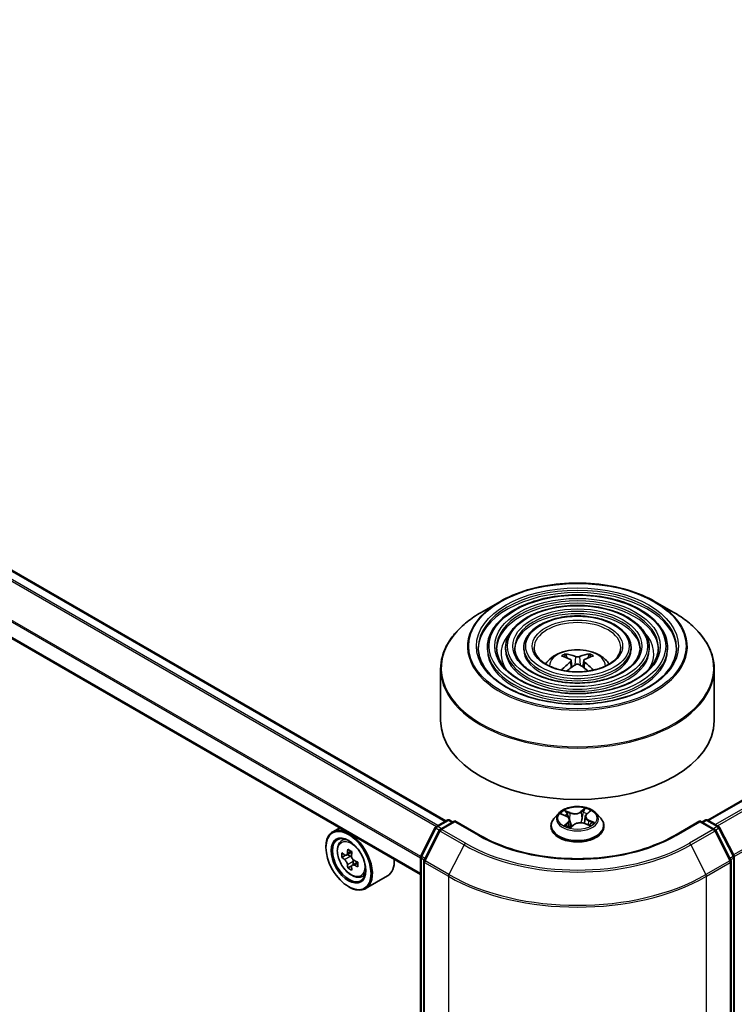
# Model space of a CAD drawing. Units: millimetres. Extents: x 36 to 8112, y 20 to 1566.
# Drawn here: x 330 to 363, y 450 to 495 of the extents above; entities that cross this region are included whole.
import ezdxf

# ---------------------------------------------------------------- set-up
doc = ezdxf.new("R2010")
doc.units = ezdxf.units.MM
doc.header["$LTSCALE"] = 2.5
doc.layers.add('Visible (ISO)', color=7, linetype='Continuous', lineweight=35)
doc.layers.add('Visible Narrow (ISO)', color=7, linetype='Continuous', lineweight=25)

msp = doc.modelspace()

# ---------------------------------------------------------------- linework, layer by layer
at = {"layer": 'Visible (ISO)'}
for p, q in [((361.7536, 458.1021), (473.6792, 522.7224)), ((349.7918, 458.0681), (305.6896, 483.5306)), ((348.6356, 455.6233), (304.5629, 481.0687)), ((352.2494, 468.086), (351.4001, 467.5956)), ((359.355, 468.086), (360.2044, 467.5956)), ((351.6876, 465.9867), (351.6876, 465.8846)), ((352.521, 465.9867), (352.521, 465.8846)), ((353.3544, 465.9867), (353.3544, 465.8846)), ((355.3186, 465.5211), (355.2806, 465.6511)), ((356.3239, 465.6511), (356.2858, 465.5211)), ((358.2501, 465.9867), (358.2501, 465.8846)), ((359.0834, 465.9867), (359.0834, 465.8846)), ((359.9168, 465.9867), (359.9168, 465.8846)), ((355.5158, 465.4009), (355.5483, 465.0985)), ((356.0887, 465.4009), (356.0562, 465.0985)), ((349.5522, 465.0059), (349.5522, 462.6527)), ((362.0522, 465.0059), (362.0522, 462.6527)), ((356.2231, 458.3844), (356.3603, 458.5023)), ((349.3585, 457.818), (349.8472, 458.1001)), ((350.2043, 458.0681), (349.535, 457.6817)), ((349.9722, 458.1001), (350.1159, 458.0171)), ((350.2043, 458.0259), (350.2043, 458.0681)), ((351.3569, 457.4027), (350.2043, 458.0681)), ((354.9477, 458.4203), (354.741, 458.1897)), ((355.0775, 458.378), (355.2891, 458.2896)), ((355.4483, 458.1188), (355.4846, 457.7804)), ((356.1561, 458.269), (356.1223, 457.9534)), ((356.6567, 458.4203), (356.8634, 458.1897)), ((361.4002, 458.0681), (360.2475, 457.4027)), ((361.4002, 458.0681), (361.4002, 458.0259)), ((362.0694, 457.6817), (361.4002, 458.0681)), ((361.4885, 458.0171), (361.6323, 458.1001)), ((361.7573, 458.1001), (362.246, 457.818)), ((344.9406, 457.7566), (344.6224, 457.5728)), ((348.6492, 456.4701), (349.3096, 457.7664)), ((349.4861, 457.6302), (348.7966, 456.2766)), ((354.5939, 457.8217), (354.5939, 457.8356)), ((355.4856, 457.7784), (355.6309, 457.8944)), ((356.1383, 457.9476), (356.3559, 457.8631)), ((357.0106, 457.8217), (357.0106, 457.8356)), ((362.8079, 456.2766), (362.1183, 457.6302)), ((362.2948, 457.7664), (362.9552, 456.4701)), ((344.9918, 457.1306), (345.1308, 457.2527)), ((344.3117, 456.8522), (344.3117, 456.8862)), ((345.4967, 456.6529), (345.2477, 456.5091)), ((345.2123, 456.5005), (345.038, 456.3998)), ((345.2942, 456.5359), (345.4203, 456.4631)), ((345.7626, 456.1918), (345.5137, 456.0481)), ((345.5602, 456.2207), (345.5601, 456.0749)), ((348.6356, 407.9609), (348.6356, 456.4134)), ((348.7829, 456.2198), (348.7829, 407.6442)), ((362.8215, 407.6442), (362.8215, 456.2198)), ((362.9688, 456.4134), (362.9688, 407.9609)), ((345.4887, 456.0222), (345.3141, 455.9213)), ((345.9241, 455.5158), (346.0993, 455.5751)), ((347.1241, 455.5531), (346.1224, 454.9748)), ((345.3429, 455.0661), (345.3724, 455.0491))]:
    msp.add_line(p, q, dxfattribs=at)
for centre, start, end in [((349.9097, 457.9918), 60, 120), ((361.6948, 457.9918), 60, 120), ((349.421, 457.7097), 120, 153.00449), ((349.5975, 457.5735), 120, 153.00449), ((362.0069, 457.5735), 26.99551, 60), ((362.1835, 457.7097), 26.99551, 60), ((348.7606, 456.4134), 153.00449, 180), ((348.9079, 456.2198), 153.00449, 180), ((362.6965, 456.2198), 0, 26.99551), ((362.8438, 456.4134), 0, 26.99551)]:
    msp.add_arc(centre, 0.125, start, end, dxfattribs=at)
for centre, major_axis, ratio, start_param, end_param in [((355.7632, 463.1762), (-1.2739, 2.3893), 0.654173, 5.6260122, 5.8649965), ((355.8413, 463.1762), (-1.2739, -2.3893), 0.654173, 3.5597815, 3.7987657), ((355.8455, 463.2237), (1.4222, -2.3041), 0.4946241, 2.4477608, 2.6867451), ((355.8455, 463.1786), (-1.0587, -2.4922), 0.5952629, 3.9628231, 4.1960485), ((355.7632, 463.2261), (1.6196, 2.1699), 0.5535342, 0.9593188, 1.1599446), ((355.8413, 463.2261), (1.6196, -2.1699), 0.5535342, 1.981648, 2.1822739), ((355.759, 463.2237), (1.4222, 2.3041), 0.4946241, 0.4548476, 0.6938319), ((355.759, 463.1786), (-1.0587, 2.4922), 0.5952629, 5.2287295, 5.4619549), ((355.8022, 462.6527), (6.25, 0), 0.5773503, 3.1415927, 6.2831853), ((345.3724, 456.2738), (0.75, -1.299), 0.5773503, 5.4977871, 10.2101761), ((345.3724, 456.2738), (0.5417, -0.9382), 0.5773503, 2.375245, 7.049533), ((347.423, 457.5641), (-1.5143, -2.6215), 0.5772059, 5.3250127, 5.389314), ((347.5152, 457.9361), (-2.9851, 0.0006), 0.5774946, 0.7418901, 0.8291563), ((347.6072, 457.4577), (1.5143, 2.6215), 0.5772059, 2.18342, 2.2477214), ((347.1468, 457.7236), (-1.4931, -2.5849), 0.5772059, 5.454279, 5.5415452), ((347.5151, 457.6172), (-3.0274, 0.0007), 0.5774946, 0.6126238, 0.6769251), ((347.5151, 457.4046), (3.0274, -0.0007), 0.5774946, 3.7542164, 3.8185178), ((345.4202, 456.3015), (0.099, -0.1714), 0.5773503, 1.7944263, 2.3559445), ((345.4202, 456.3015), (0.099, -0.1714), 0.5773503, 0.7851482, 1.3458951), ((347.5151, 457.6172), (-3.0274, 0.0007), 0.5774946, 0.8941213, 0.9584226), ((346.3741, 456.8522), (0.75, -1.299), 0.5773503, 0, 0.8481438), ((347.423, 457.5641), (-1.5143, -2.6215), 0.5772059, 5.6065102, 5.6708115), ((347.515, 457.0857), (2.9851, -0.0006), 0.5774946, 3.8834828, 3.9707489), ((347.6072, 457.4577), (1.5143, 2.6215), 0.5772059, 2.4649175, 2.5292189), ((347.5151, 457.4046), (3.0274, -0.0007), 0.5774946, 4.0357139, 4.1000153), ((347.8834, 457.2981), (1.4931, 2.5849), 0.5772059, 2.3126864, 2.3999525)]:
    msp.add_ellipse(centre, major_axis=major_axis, ratio=ratio, start_param=start_param, end_param=end_param, dxfattribs=at)
for major_axis in [(-0.7292, 1.263), (0.5625, -0.9743)]:
    msp.add_ellipse((345.3429, 456.2568), major_axis=major_axis, ratio=0.5773503, dxfattribs=at)
for points, knots in [([(352.2494, 468.086), (352.6237, 468.3021), (353.0555, 468.4831), (353.9933, 468.759), (354.4992, 468.8538), (355.5365, 468.9487), (356.0679, 468.9487), (357.1053, 468.8538), (357.6111, 468.759), (358.5489, 468.4831), (358.9808, 468.3021), (359.355, 468.086)], [4.712389, 4.712389, 4.712389, 4.712389, 5.0265482, 5.0265482, 5.3407075, 5.3407075, 5.6548668, 5.6548668, 5.969026, 5.969026, 6.2831853, 6.2831853, 6.2831853, 6.2831853]), ([(359.9168, 465.9867), (359.9168, 466.2402), (359.8484, 466.4933), (359.5824, 466.9765), (359.3819, 467.2062), (358.8665, 467.6199), (358.5491, 467.8029), (357.8324, 468.1011), (357.4328, 468.2161), (356.5929, 468.3667), (356.1527, 468.4024), (355.2754, 468.3914), (354.8385, 468.3448), (354.0112, 468.1736), (353.621, 468.049), (352.9261, 467.7331), (352.6216, 467.5418), (352.1312, 467.11), (351.9449, 466.8695), (351.7356, 466.4117), (351.6876, 466.1993), (351.6876, 465.9867)], [5.4977871, 5.4977871, 5.4977871, 5.4977871, 5.8054558, 5.8054558, 6.1213564, 6.1213564, 6.4441537, 6.4441537, 6.7674857, 6.7674857, 7.0902388, 7.0902388, 7.4127709, 7.4127709, 7.7355895, 7.7355895, 8.0589823, 8.0589823, 8.3813684, 8.3813684, 8.6393798, 8.6393798, 8.6393798, 8.6393798]), ([(359.0834, 465.9867), (359.0834, 466.1889), (359.0293, 466.3907), (358.8191, 466.7765), (358.6602, 466.96), (358.251, 467.2913), (357.9983, 467.4381), (357.4272, 467.6775), (357.1087, 467.7698), (356.4391, 467.891), (356.0881, 467.9199), (355.3886, 467.912), (355.0401, 467.8751), (354.3799, 467.739), (354.0683, 467.6398), (353.5128, 467.3875), (353.2692, 467.2345), (352.8764, 466.8885), (352.7269, 466.6955), (352.5594, 466.3278), (352.521, 466.1573), (352.521, 465.9867)], [5.4977871, 5.4977871, 5.4977871, 5.4977871, 5.8025149, 5.8025149, 6.1172055, 6.1172055, 6.4406446, 6.4406446, 6.7648378, 6.7648378, 7.0883069, 7.0883069, 7.4114937, 7.4114937, 7.7350376, 7.7350376, 8.0592977, 8.0592977, 8.3822512, 8.3822512, 8.6393798, 8.6393798, 8.6393798, 8.6393798]), ([(349.5522, 465.0059), (349.5522, 465.1999), (349.5787, 465.3939), (349.6835, 465.776), (349.7619, 465.9642), (349.9676, 466.3298), (350.0951, 466.5073), (350.3953, 466.8476), (350.5682, 467.0103), (350.9547, 467.3175), (351.1685, 467.4619), (351.4001, 467.5956)], [3.92699082, 3.92699082, 3.92699082, 3.92699082, 4.08407045, 4.08407045, 4.24115008, 4.24115008, 4.39822972, 4.39822972, 4.55530935, 4.55530935, 4.71238898, 4.71238898, 4.71238898, 4.71238898]), ([(358.2501, 465.9867), (358.2501, 466.1376), (358.2103, 466.2882), (358.0558, 466.5766), (357.9384, 466.7138), (357.6356, 466.9627), (357.4475, 467.0733), (357.0221, 467.2538), (356.7847, 467.3235), (356.2853, 467.4153), (356.0236, 467.4375), (355.5017, 467.4325), (355.2417, 467.4055), (354.7485, 467.3045), (354.5155, 467.2306), (354.0995, 467.042), (353.9166, 466.9273), (353.6216, 466.6671), (353.5089, 466.5215), (353.3832, 466.2438), (353.3544, 466.1154), (353.3544, 465.9867)], [5.4977871, 5.4977871, 5.4977871, 5.4977871, 5.7977352, 5.7977352, 6.1102603, 6.1102603, 6.4347048, 6.4347048, 6.7603582, 6.7603582, 7.0850462, 7.0850462, 7.4093443, 7.4093443, 7.7341157, 7.7341157, 8.0598387, 8.0598387, 8.3837084, 8.3837084, 8.6393798, 8.6393798, 8.6393798, 8.6393798]), ([(360.2044, 467.5956), (360.436, 467.4619), (360.6497, 467.3175), (361.0363, 467.0103), (361.2091, 466.8476), (361.5094, 466.5073), (361.6368, 466.3298), (361.8426, 465.9642), (361.9209, 465.776), (362.0258, 465.3939), (362.0522, 465.1999), (362.0522, 465.0059)], [0, 0, 0, 0, 0.15707963, 0.15707963, 0.31415927, 0.31415927, 0.4712389, 0.4712389, 0.62831853, 0.62831853, 0.78539816, 0.78539816, 0.78539816, 0.78539816]), ([(360.3335, 465.9867), (360.3335, 465.7076), (360.2528, 465.4279), (359.9374, 464.9004), (359.707, 464.6523), (359.1216, 464.2123), (358.7692, 464.0197), (357.9753, 463.707), (357.534, 463.587), (356.6069, 463.4321), (356.121, 463.3975), (355.1545, 463.4176), (354.6741, 463.4723), (353.7683, 463.6655), (353.343, 463.8037), (352.5913, 464.1484), (352.2649, 464.3547), (351.7421, 464.8128), (351.5463, 465.0644), (351.3221, 465.5414), (351.271, 465.7642), (351.271, 465.9867)], [0.7853982, 0.7853982, 0.7853982, 0.7853982, 1.1177301, 1.1177301, 1.4403751, 1.4403751, 1.7575376, 1.7575376, 2.074601, 2.074601, 2.392189, 2.392189, 2.7099502, 2.7099502, 3.0274398, 3.0274398, 3.3443907, 3.3443907, 3.66203, 3.66203, 3.9269908, 3.9269908, 3.9269908, 3.9269908]), ([(359.5001, 465.9867), (359.5001, 465.7589), (359.4338, 465.5305), (359.1742, 465.1004), (358.9854, 464.8985), (358.5063, 464.5409), (358.2184, 464.3845), (357.5702, 464.1306), (357.2099, 464.0332), (356.4531, 463.9078), (356.0564, 463.8799), (355.2677, 463.897), (354.8757, 463.942), (354.1369, 464.1), (353.7903, 464.2129), (353.178, 464.494), (352.9124, 464.662), (352.4873, 465.0343), (352.3283, 465.2384), (352.1459, 465.6254), (352.1043, 465.8061), (352.1043, 465.9867)], [0.7853982, 0.7853982, 0.7853982, 0.7853982, 1.1206715, 1.1206715, 1.4437525, 1.4437525, 1.7602458, 1.7602458, 2.0766599, 2.0766599, 2.3937156, 2.3937156, 2.7109799, 2.7109799, 3.02791, 3.02791, 3.3441781, 3.3441781, 3.661262, 3.661262, 3.9269908, 3.9269908, 3.9269908, 3.9269908]), ([(358.6667, 465.9867), (358.6667, 465.8102), (358.6147, 465.633), (358.4108, 465.3004), (358.2636, 465.1447), (357.8908, 464.8695), (357.6676, 464.7493), (357.165, 464.5543), (356.8858, 464.4795), (356.2992, 464.3835), (355.9919, 464.3624), (355.3808, 464.3765), (355.0772, 464.4117), (354.5055, 464.5346), (354.2375, 464.6222), (353.7647, 464.8396), (353.5599, 464.9692), (353.2325, 465.2558), (353.1103, 465.4125), (352.9697, 465.7093), (352.9377, 465.8481), (352.9377, 465.9867)], [0.7853982, 0.7853982, 0.7853982, 0.7853982, 1.1254545, 1.1254545, 1.4490967, 1.4490967, 1.7645135, 1.7645135, 2.07991, 2.07991, 2.3961318, 2.3961318, 2.7126157, 2.7126157, 3.0286653, 3.0286653, 3.3438565, 3.3438565, 3.6600456, 3.6600456, 3.9269908, 3.9269908, 3.9269908, 3.9269908]), ([(357.7814, 465.9867), (357.7814, 465.8646), (357.7445, 465.7419), (357.5995, 465.5126), (357.4966, 465.4062), (357.2369, 465.2186), (357.0823, 465.1369), (356.7345, 465.0044), (356.5414, 464.9536), (356.1357, 464.8889), (355.9231, 464.875), (355.5008, 464.8859), (355.2912, 464.9107), (354.897, 464.9963), (354.7125, 465.057), (354.3878, 465.2067), (354.2476, 465.2957), (354.024, 465.4911), (353.9411, 465.5975), (353.8449, 465.7986), (353.8231, 465.8928), (353.8231, 465.9867)], [0.7853982, 0.7853982, 0.7853982, 0.7853982, 1.1354424, 1.1354424, 1.4597149, 1.4597149, 1.7729422, 1.7729422, 2.0863545, 2.0863545, 2.4009505, 2.4009505, 2.7159054, 2.7159054, 3.0302234, 3.0302234, 3.3432891, 3.3432891, 3.6576467, 3.6576467, 3.9269908, 3.9269908, 3.9269908, 3.9269908]), ([(354.3493, 465.2383), (354.3866, 465.294), (354.4278, 465.3447), (354.5711, 465.4964), (354.6832, 465.5788), (354.9492, 465.7289), (355.1073, 465.7875), (355.4419, 465.8689), (355.6191, 465.8893), (355.9717, 465.8902), (356.147, 465.8711), (356.4886, 465.791), (356.6549, 465.73), (356.9583, 465.5569), (357.0981, 465.447), (357.2274, 465.2783), (357.2415, 465.2586), (357.2551, 465.2383)], [1.1544318, 1.1544318, 1.1544318, 1.1544318, 1.2848512, 1.2848512, 1.5822086, 1.5822086, 1.9574686, 1.9574686, 2.3518935, 2.3518935, 2.7417298, 2.7417298, 3.1359976, 3.1359976, 3.5103035, 3.5103035, 3.5579572, 3.5579572, 3.5579572, 3.5579572]), ([(355.2339, 465.6981), (355.2382, 465.6975), (355.2432, 465.696), (355.2524, 465.6912), (355.258, 465.6869), (355.2666, 465.6781), (355.2711, 465.6719), (355.2767, 465.6617), (355.279, 465.6562), (355.2806, 465.6511)], [0.014560073, 0.014560073, 0.014560073, 0.014560073, 0.018722682, 0.018722682, 0.023429831, 0.023429831, 0.028069056, 0.028069056, 0.031810233, 0.031810233, 0.031810233, 0.031810233]), ([(356.3239, 465.6511), (356.3254, 465.6562), (356.3277, 465.6617), (356.3333, 465.6719), (356.3378, 465.6781), (356.3464, 465.6869), (356.3521, 465.6912), (356.3612, 465.696), (356.3663, 465.6975), (356.3706, 465.6981)], [0.0427285, 0.0427285, 0.0427285, 0.0427285, 0.046469677, 0.046469677, 0.051108902, 0.051108902, 0.055816051, 0.055816051, 0.05997866, 0.05997866, 0.05997866, 0.05997866]), ([(355.4809, 465.445), (355.4923, 465.439), (355.502, 465.431), (355.5142, 465.4125), (355.5167, 465.402), (355.515, 465.3818), (355.5106, 465.3706), (355.4971, 465.3522), (355.4895, 465.3446), (355.4809, 465.3379)], [0, 0, 0, 0, 0.012499779, 0.012499779, 0.024999557, 0.024999557, 0.037523671, 0.037523671, 0.046676606, 0.046676606, 0.046676606, 0.046676606]), ([(355.895, 465.577), (355.882, 465.5718), (355.866, 465.5675), (355.8312, 465.562), (355.8125, 465.5609), (355.7778, 465.5617), (355.7595, 465.5636), (355.7306, 465.5697), (355.7192, 465.5731), (355.7095, 465.577)], [0, 0, 0, 0, 0.012499779, 0.012499779, 0.024999557, 0.024999557, 0.037523671, 0.037523671, 0.046676606, 0.046676606, 0.046676606, 0.046676606]), ([(355.7095, 465.2059), (355.7224, 465.214), (355.7385, 465.2209), (355.7732, 465.2295), (355.7919, 465.2312), (355.8266, 465.23), (355.845, 465.2269), (355.8739, 465.2173), (355.8852, 465.212), (355.895, 465.2059)], [0, 0, 0, 0, 0.012499779, 0.012499779, 0.024999557, 0.024999557, 0.037523671, 0.037523671, 0.046676606, 0.046676606, 0.046676606, 0.046676606]), ([(356.1236, 465.3379), (356.1121, 465.3468), (356.1024, 465.3574), (356.0902, 465.379), (356.0877, 465.3901), (356.0894, 465.4099), (356.0938, 465.42), (356.1074, 465.4349), (356.1149, 465.4405), (356.1236, 465.445)], [0, 0, 0, 0, 0.012499779, 0.012499779, 0.024999557, 0.024999557, 0.037523671, 0.037523671, 0.046676606, 0.046676606, 0.046676606, 0.046676606]), ([(355.0802, 464.9566), (355.0803, 464.9566), (355.0804, 464.9567), (355.0849, 464.9596), (355.0901, 464.9616), (355.0985, 464.9625), (355.1031, 464.9616), (355.1071, 464.9593), (355.1077, 464.9589), (355.1084, 464.9584)], [0.018612964, 0.018612964, 0.018612964, 0.018612964, 0.018722682, 0.018722682, 0.023429831, 0.023429831, 0.028069056, 0.028069056, 0.028985175, 0.028985175, 0.028985175, 0.028985175]), ([(356.4961, 464.9584), (356.4967, 464.9589), (356.4974, 464.9593), (356.5014, 464.9616), (356.506, 464.9625), (356.5143, 464.9616), (356.5196, 464.9596), (356.5241, 464.9567), (356.5242, 464.9566), (356.5243, 464.9566)], [0.045553558, 0.045553558, 0.045553558, 0.045553558, 0.046469677, 0.046469677, 0.051108902, 0.051108902, 0.055816051, 0.055816051, 0.055925769, 0.055925769, 0.055925769, 0.055925769]), ([(356.6567, 458.4203), (356.6056, 458.4774), (356.5407, 458.5274), (356.3875, 458.6136), (356.2982, 458.649), (356.1067, 458.7008), (356.0044, 458.7171), (355.7972, 458.7297), (355.6922, 458.726), (355.4892, 458.699), (355.3911, 458.6756), (355.2108, 458.6106), (355.1287, 458.5689), (355.0171, 458.489), (354.9797, 458.456), (354.9477, 458.4203)], [5.7990566, 5.7990566, 5.7990566, 5.7990566, 6.1200696, 6.1200696, 6.4544982, 6.4544982, 6.7875756, 6.7875756, 7.118889, 7.118889, 7.450625, 7.450625, 7.7846029, 7.7846029, 7.9855161, 7.9855161, 7.9855161, 7.9855161]), ([(354.741, 458.1897), (354.7224, 458.169), (354.7053, 458.1475), (354.6745, 458.1032), (354.6608, 458.0804), (354.6369, 458.0337), (354.6268, 458.0098), (354.6105, 457.961), (354.6043, 457.9362), (354.596, 457.8861), (354.5939, 457.8609), (354.5939, 457.8356)], [1.70233075, 1.70233075, 1.70233075, 1.70233075, 1.79784407, 1.79784407, 1.8933574, 1.8933574, 1.98887072, 1.98887072, 2.08438404, 2.08438404, 2.17989736, 2.17989736, 2.17989736, 2.17989736]), ([(355.4483, 458.1188), (355.4468, 458.133), (355.4431, 458.147), (355.4317, 458.174), (355.4241, 458.187), (355.4052, 458.2117), (355.3941, 458.2233), (355.3688, 458.2451), (355.3546, 458.2552), (355.3237, 458.2737), (355.3069, 458.2821), (355.2891, 458.2896)], [5.38339337, 5.38339337, 5.38339337, 5.38339337, 5.5598611, 5.5598611, 5.73632883, 5.73632883, 5.91279656, 5.91279656, 6.08926429, 6.08926429, 6.26573201, 6.26573201, 6.26573201, 6.26573201]), ([(356.2231, 458.3844), (356.2155, 458.3779), (356.2084, 458.3711), (356.1955, 458.3569), (356.1896, 458.3496), (356.1792, 458.3345), (356.1746, 458.3267), (356.1668, 458.3107), (356.1636, 458.3025), (356.1587, 458.2859), (356.1571, 458.2775), (356.1561, 458.269)], [1.58824962, 1.58824962, 1.58824962, 1.58824962, 1.6941985, 1.6941985, 1.80014737, 1.80014737, 1.90609625, 1.90609625, 2.01204513, 2.01204513, 2.11799401, 2.11799401, 2.11799401, 2.11799401]), ([(357.0106, 457.8356), (357.0106, 457.8609), (357.0085, 457.8861), (357.0002, 457.9362), (356.9939, 457.961), (356.9776, 458.0098), (356.9675, 458.0337), (356.9437, 458.0804), (356.9299, 458.1032), (356.8991, 458.1475), (356.882, 458.169), (356.8634, 458.1897)], [5.32149002, 5.32149002, 5.32149002, 5.32149002, 5.41700334, 5.41700334, 5.51251666, 5.51251666, 5.60802998, 5.60802998, 5.70354331, 5.70354331, 5.79905663, 5.79905663, 5.79905663, 5.79905663]), ([(354.5939, 457.8217), (354.5939, 457.7472), (354.6135, 457.6729), (354.6897, 457.5306), (354.7476, 457.4628), (354.8971, 457.3399), (354.9899, 457.2853), (355.1998, 457.1961), (355.3171, 457.1617), (355.5636, 457.1163), (355.6927, 457.1054), (355.9504, 457.1078), (356.0787, 457.1212), (356.3222, 457.171), (356.4372, 457.2075), (356.6426, 457.3006), (356.7329, 457.3572), (356.8786, 457.4857), (356.9343, 457.5576), (356.9963, 457.6948), (357.0106, 457.7582), (357.0106, 457.8217)], [2.1798974, 2.1798974, 2.1798974, 2.1798974, 2.4796079, 2.4796079, 2.7920189, 2.7920189, 3.116512, 3.116512, 3.4422399, 3.4422399, 3.7669904, 3.7669904, 4.0913452, 4.0913452, 4.4161793, 4.4161793, 4.7419767, 4.7419767, 5.0658918, 5.0658918, 5.32149, 5.32149, 5.32149, 5.32149]), ([(355.2999, 457.8556), (355.3104, 457.8496), (355.3214, 457.8436), (355.3444, 457.8321), (355.3564, 457.8265), (355.3814, 457.8156), (355.3944, 457.8104), (355.4212, 457.8003), (355.435, 457.7955), (355.4616, 457.787), (355.4742, 457.7832), (355.4872, 457.7797)], [2.96640907, 2.96640907, 2.96640907, 2.96640907, 3.03580368, 3.03580368, 3.10519828, 3.10519828, 3.17459288, 3.17459288, 3.24398749, 3.24398749, 3.30431183, 3.30431183, 3.30431183, 3.30431183]), ([(356.1383, 457.9476), (356.1066, 457.9599), (356.0719, 457.9692), (355.9993, 457.9815), (355.9616, 457.9843), (355.8862, 457.9833), (355.8487, 457.9795), (355.7771, 457.9653), (355.7431, 457.9551), (355.6816, 457.9288), (355.654, 457.9128), (355.6309, 457.8944)], [0.0174533, 0.0174533, 0.0174533, 0.0174533, 0.3246312, 0.3246312, 0.6318092, 0.6318092, 0.9389871, 0.9389871, 1.2461651, 1.2461651, 1.553343, 1.553343, 1.553343, 1.553343]), ([(356.332, 457.8724), (356.3332, 457.8732), (356.3344, 457.8741), (356.3451, 457.8812), (356.354, 457.8875), (356.3704, 457.9002), (356.378, 457.9066), (356.392, 457.9191), (356.3983, 457.9253), (356.4098, 457.9374), (356.4149, 457.9433), (356.4194, 457.949)], [4.59892171, 4.59892171, 4.59892171, 4.59892171, 4.60811695, 4.60811695, 4.67905561, 4.67905561, 4.74999428, 4.74999428, 4.82093294, 4.82093294, 4.89187161, 4.89187161, 4.89187161, 4.89187161]), ([(344.9918, 457.1306), (344.9471, 457.0913), (344.9115, 457.0411), (344.8569, 456.9202), (344.8402, 456.8478), (344.8286, 456.6871), (344.8353, 456.5979), (344.8716, 456.415), (344.9013, 456.3213), (344.9803, 456.1389), (345.0293, 456.0503), (345.142, 455.8861), (345.2056, 455.8106), (345.3421, 455.6798), (345.415, 455.6245), (345.5641, 455.541), (345.6405, 455.5126), (345.7868, 455.4897), (345.8572, 455.4937), (345.9224, 455.5152), (345.9233, 455.5155), (345.9241, 455.5158)], [0.9005914, 0.9005914, 0.9005914, 0.9005914, 1.1790876, 1.1790876, 1.4909065, 1.4909065, 1.8245414, 1.8245414, 2.158883, 2.158883, 2.4909654, 2.4909654, 2.82282, 2.82282, 3.1566508, 3.1566508, 3.4913749, 3.4913749, 3.8080718, 3.8080718, 3.8122975, 3.8122975, 3.8122975, 3.8122975]), ([(360.2475, 457.4027), (359.7853, 457.1358), (359.2476, 456.91), (358.0747, 456.565), (357.4398, 456.4458), (356.1364, 456.3266), (355.4681, 456.3266), (354.1646, 456.4458), (353.5297, 456.565), (352.3569, 456.91), (351.8192, 457.1358), (351.3569, 457.4027)], [1.5707963, 1.5707963, 1.5707963, 1.5707963, 1.8849556, 1.8849556, 2.1991149, 2.1991149, 2.5132741, 2.5132741, 2.8274334, 2.8274334, 3.1415927, 3.1415927, 3.1415927, 3.1415927]), ([(345.2949, 456.0675), (345.293, 456.0866), (345.2878, 456.1093), (345.2714, 456.1561), (345.26, 456.1802), (345.2351, 456.2234), (345.2199, 456.2453), (345.1876, 456.2829), (345.1705, 456.2987), (345.1549, 456.3099)], [0, 0, 0, 0, 0.017936943, 0.017936943, 0.035873886, 0.035873886, 0.053810829, 0.053810829, 0.071747772, 0.071747772, 0.071747772, 0.071747772]), ([(345.155, 456.5225), (345.1706, 456.5113), (345.1877, 456.5036), (345.22, 456.4989), (345.2352, 456.5019), (345.2601, 456.5163), (345.2714, 456.5286), (345.2879, 456.5614), (345.2931, 456.582), (345.295, 456.6033)], [0, 0, 0, 0, 0.017936943, 0.017936943, 0.035873886, 0.035873886, 0.053810829, 0.053810829, 0.071747772, 0.071747772, 0.071747772, 0.071747772]), ([(345.4791, 456.4969), (345.4772, 456.4756), (345.479, 456.451), (345.4911, 456.4017), (345.5013, 456.3769), (345.5262, 456.3338), (345.5425, 456.3125), (345.5792, 456.2774), (345.5996, 456.2635), (345.619, 456.2545)], [0, 0, 0, 0, 0.017936943, 0.017936943, 0.035873886, 0.035873886, 0.053810829, 0.053810829, 0.071747772, 0.071747772, 0.071747772, 0.071747772]), ([(345.619, 456.0419), (345.5996, 456.0509), (345.5792, 456.0567), (345.5425, 456.0589), (345.5262, 456.0553), (345.5012, 456.0409), (345.491, 456.0292), (345.4789, 455.9989), (345.4771, 455.9803), (345.479, 455.9612)], [0, 0, 0, 0, 0.017936943, 0.017936943, 0.035873886, 0.035873886, 0.053810829, 0.053810829, 0.071747772, 0.071747772, 0.071747772, 0.071747772])]:
    msp.add_open_spline(points, degree=3, knots=knots, dxfattribs=at)
for points in [[(355.1234, 464.9473), (355.1183, 464.951), (355.1133, 464.9547), (355.1084, 464.9584)], [(356.4961, 464.9584), (356.4912, 464.9547), (356.4862, 464.951), (356.4811, 464.9473)]]:
    msp.add_open_spline(points, degree=3, dxfattribs=at)
at = {"layer": 'Visible Narrow (ISO)'}
for p, q in [((361.7903, 458.081), (473.7417, 522.7162)), ((474.0539, 522.536), (362.1025, 457.9008)), ((362.2022, 457.8432), (474.1218, 522.4601)), ((474.8114, 521.1064), (362.9331, 456.5135)), ((362.9653, 456.443), (474.8319, 521.0293)), ((305.2559, 483.2856), (349.3628, 457.8204)), ((349.4293, 457.8588), (305.3012, 483.3362)), ((305.6271, 483.5244), (349.7552, 458.047)), ((304.537, 481.8497), (348.6356, 456.3894)), ((348.64, 456.4462), (304.5506, 481.9012)), ((348.6356, 455.6656), (304.537, 481.1259)), ((355.4809, 465.3379), (355.5017, 465.0651)), ((355.7095, 465.577), (355.6829, 465.1891)), ((355.895, 465.577), (355.9216, 465.1891)), ((356.1236, 465.3379), (356.1027, 465.0651)), ((355.4737, 458.4468), (355.2041, 458.5514)), ((355.2926, 458.4871), (355.4621, 458.4213)), ((356.151, 458.6488), (355.9605, 458.4969)), ((355.9773, 458.4743), (356.0971, 458.5698)), ((355.9773, 458.4743), (356.0018, 458.1816)), ((356.2367, 458.3856), (356.4178, 458.5413)), ((349.421, 457.8118), (349.9097, 458.0939)), ((349.5975, 457.6755), (350.2043, 458.0259)), ((349.9097, 458.0939), (350.0793, 457.996)), ((350.2043, 458.0259), (351.2944, 457.3965)), ((355.0179, 458.3973), (355.2811, 458.2874)), ((355.3678, 458.0063), (355.1866, 457.8506)), ((355.4621, 458.4213), (355.4458, 458.1342)), ((356.3112, 458.0794), (356.2996, 457.885)), ((356.3112, 458.0794), (356.4767, 458.0102)), ((356.5865, 457.9946), (356.3234, 458.1046)), ((360.31, 457.3965), (361.4002, 458.0259)), ((361.4002, 458.0259), (362.0069, 457.6755)), ((361.5252, 457.996), (361.6948, 458.0939)), ((361.6948, 458.0939), (362.1835, 457.8118)), ((348.6927, 456.4395), (349.3531, 457.7358)), ((348.84, 456.246), (349.5296, 457.5996)), ((349.3531, 457.7358), (349.4996, 457.6512)), ((349.5906, 457.7138), (349.421, 457.8118)), ((349.5296, 457.5996), (350.6197, 456.9702)), ((350.6876, 457.0462), (349.5975, 457.6755)), ((355.2711, 457.8862), (355.385, 457.9841)), ((355.3255, 457.8417), (355.3215, 457.8486)), ((355.385, 457.9841), (355.4001, 457.8083)), ((355.4535, 457.7431), (355.6439, 457.8951)), ((356.1307, 457.9451), (356.4004, 457.8405)), ((362.0069, 457.6755), (360.9168, 457.0462)), ((360.9847, 456.9702), (362.0748, 457.5996)), ((362.1835, 457.8118), (362.0138, 457.7138)), ((362.0748, 457.5996), (362.7644, 456.246)), ((362.1048, 457.6512), (362.2514, 457.7358)), ((362.2514, 457.7358), (362.9117, 456.4395)), ((345.295, 456.6033), (345.449, 456.6922)), ((350.6197, 456.9702), (349.9302, 455.6166)), ((360.9847, 456.9702), (361.6743, 455.6166)), ((345.1549, 456.3099), (345.4203, 456.4631)), ((345.5602, 456.2207), (345.2949, 456.0675)), ((348.6722, 407.9099), (348.6722, 456.3624)), ((348.6722, 456.3624), (348.8021, 456.2874)), ((348.8371, 456.3562), (348.6927, 456.4395)), ((349.9302, 455.6166), (348.84, 456.246)), ((362.7644, 456.246), (361.6743, 455.6166)), ((362.9117, 456.4395), (362.7673, 456.3562)), ((362.8024, 456.2874), (362.9322, 456.3624)), ((362.9322, 456.3624), (362.9322, 407.9099)), ((345.773, 456.1308), (345.619, 456.0419)), ((348.8195, 456.1688), (349.9097, 455.5394)), ((348.8195, 407.5931), (348.8195, 456.1688)), ((361.6948, 455.5394), (362.7849, 456.1688)), ((362.7849, 456.1688), (362.7849, 407.5931)), ((349.9097, 455.5394), (349.9097, 406.9637)), ((361.6948, 406.9637), (361.6948, 455.5394))]:
    msp.add_line(p, q, dxfattribs=at)
for centre, major_axis in [((355.8022, 466.0547), (4.9655, 0)), ((355.8022, 466.0547), (4.6146, 0)), ((355.8022, 466.0547), (-4.0312, 0)), ((355.8022, 466.0547), (3.7812, 0)), ((355.8022, 466.0547), (-3.1978, 0)), ((355.8022, 466.0547), (2.9478, 0)), ((355.8022, 466.0547), (-2.3645, 0)), ((355.8022, 466.0547), (2.0625, 0)), ((355.8022, 458.196), (-0.8923, 0)), ((345.4648, 456.3272), (-0.4402, 0.7625))]:
    msp.add_ellipse(centre, major_axis=major_axis, ratio=0.5773503, dxfattribs=at)
for centre, major_axis, ratio, start_param, end_param in [((355.8022, 465.9867), (-4.5312, 0), 0.5773503, 3.1415927, 6.2831853), ((355.8022, 465.8846), (4.5312, 0), 0.5773503, 0.0196904, 3.1219023), ((355.8022, 466.0348), (-5.0244, 0), 0.5773503, 5.4977871, 10.2101761), ((355.8022, 465.9867), (-3.6979, 0), 0.5773503, 3.1415927, 6.2831853), ((355.8022, 465.8846), (3.6979, 0), 0.5773503, 0.02418, 3.1174126), ((355.8022, 465.0541), (6.2256, 0), 0.5773503, 2.3561945, 7.0685835), ((355.8022, 465.9867), (-2.8645, 0), 0.5773503, 3.1415927, 6.2831853), ((355.8022, 465.8846), (2.8645, 0), 0.5773503, 0.0313236, 3.1102691), ((355.8022, 465.9867), (-1.9792, 0), 0.5773503, 3.1415927, 6.2831853), ((355.8022, 465.7145), (-3.4896, 0), 0.5773503, 5.7863802, 6.6412643), ((355.8022, 465.7145), (-3.4895, 0), 0.5773503, 5.7865259, 6.6414156), ((355.8022, 465.7145), (3.4896, 0), 0.5773503, 5.9251063, 6.7799904), ((355.8022, 465.7145), (3.4895, 0), 0.5773503, 5.924955, 6.7798447), ((355.8022, 465.9867), (-4.1146, 0), 0.5773503, 0, 3.1415927), ((355.8022, 465.8846), (4.1146, 0), 0.5773503, 3.1415927, 6.2831853), ((355.8022, 465.9867), (-3.2812, 0), 0.5773503, 0, 3.1415927), ((355.8022, 465.8846), (3.2812, 0), 0.5773503, 3.1415927, 6.2831853), ((355.8022, 465.9867), (-2.4478, 0), 0.5773503, 0, 3.1415927), ((355.8022, 465.8846), (2.4478, 0), 0.5773503, 3.1415927, 6.2831853), ((355.8022, 465.1464), (-1.2787, 0), 0.5773503, 3.138847, 6.285931), ((355.8022, 465.2745), (-0.9281, 0), 0.5773503, 5.3714845, 5.6240898), ((355.8022, 465.2536), (0.8638, 0), 0.5773503, 2.2191701, 2.4253628), ((355.8022, 465.2536), (0.8638, 0), 0.5773503, 0.7162298, 0.9224226), ((355.8022, 465.2745), (-0.9281, 0), 0.5773503, 3.8006881, 4.0532935), ((355.8022, 465.0059), (-6.25, 0), 0.5773503, 0, 3.1415927), ((355.8022, 458.196), (-0.8584, 0), 0.5773503, 5.4833997, 5.8647688), ((355.281, 458.4786), (-0.0155, -0.0139), 0.0959817, 0.9298191, 2.3250013), ((355.6722, 458.6018), (0.3767, 0), 0.5773503, 4.1207412, 5.656631), ((355.4737, 458.4298), (-0.0075, -0.0194), 0.4553842, 3.847196, 5.3307258), ((355.6722, 458.6174), (-0.3559, 0), 0.5773503, 0.9791486, 2.5150383), ((355.9605, 458.4799), (0.013, -0.0163), 0.6614053, 0.7795806, 2.2631105), ((356.074, 458.4519), (-0.0204, 0.0041), 0.1901951, 4.3608149, 5.7162381), ((355.8022, 458.1015), (0.6717, 0), 0.5773503, 0.8657847, 1.1415955), ((356.1139, 458.5643), (-0.0184, 0.0097), 0.2584142, 0.5773369, 1.9725191), ((355.8022, 458.196), (-0.8584, 0), 0.5773503, 3.9126034, 4.2939725), ((356.3161, 458.4828), (-0.0178, 0.0108), 0.2271978, 2.1734333, 2.2795583), ((349.9097, 457.9918), (-0.0625, 0.1083), 0.5773503, 5.4977871, 6.2831853), ((349.9097, 457.9918), (0.0625, 0.1083), 0.5773503, 0, 0.7853982), ((355.8022, 457.8727), (-1.1949, 0), 0.5773503, 5.8056187, 9.9023446), ((355.8022, 458.165), (-0.9621, 0), 0.5773503, 5.8056187, 9.9023446), ((355.8022, 458.1015), (0.6717, 0), 0.5773503, 2.3525914, 2.5701167), ((355.2811, 458.2703), (0.008, 0.0192), 0.4787585, 0, 0.7176476), ((355.0724, 458.1209), (0.3559, 0), 0.5773503, 5.6915376, 7.2274273), ((355.3421, 458.3766), (-0.0197, -0.0069), 0.264762, 3.9931358, 5.3485589), ((355.3678, 457.9893), (0.0136, -0.0158), 0.6777108, 0.755109, 2.2386389), ((355.0724, 458.1054), (0.3767, 0), 0.5773503, 5.6915376, 6.3450887), ((355.9322, 457.7746), (0.3559, 0), 0.5773503, 0.9791486, 2.5150383), ((356.0187, 458.176), (-0.0204, 0.0041), 0.1901578, 4.3651968, 5.7162427), ((356.5321, 458.271), (-0.3559, 0), 0.5773503, 5.6915376, 7.2274273), ((356.5321, 458.2555), (-0.3767, 0), 0.5773503, 6.221282, 7.2274273), ((356.2367, 458.3686), (-0.0136, 0.0158), 0.6777108, 5.3802315, 6.2831853), ((356.3234, 458.0876), (-0.008, -0.0192), 0.4787585, 3.8592403, 5.3427701), ((355.8022, 458.196), (0.8584, 0), 0.5773503, 5.4833997, 5.8647688), ((356.4645, 458.002), (-0.0054, 0.0201), 0.6845932, 3.5503291, 4.9455113), ((361.6948, 457.9918), (-0.0625, 0.1083), 0.5773503, 5.4977871, 6.2831853), ((361.6948, 457.9918), (0.0625, 0.1083), 0.5773503, 0, 0.7853982), ((349.421, 457.7097), (-0.1114, 0.0567), 0.0739221, 0, 0.9533753), ((349.421, 457.7097), (0.0625, 0.1083), 0.5773503, 0.7853982, 1.6614562), ((349.421, 457.7097), (-0.0625, 0.1083), 0.5773503, 5.4977871, 6.2831853), ((349.5975, 457.5735), (-0.1114, 0.0567), 0.0739221, 0, 0.9533753), ((349.5975, 457.5735), (0.0625, 0.1083), 0.5773503, 0.7853982, 1.6614562), ((349.5975, 457.5735), (-0.0625, 0.1083), 0.5773503, 5.4977871, 6.2831853), ((355.8022, 457.8356), (-1.2083, 0), 0.5773503, 0, 3.1415927), ((355.8022, 457.8217), (1.2083, 0), 0.5773503, 3.1415927, 6.2831853), ((355.8022, 458.196), (0.8584, 0), 0.5773503, 3.9126034, 4.2939725), ((355.2883, 457.881), (-0.0026, -0.0207), 0.8605587, 4.566909, 5.9620911), ((355.3388, 457.8434), (-0.0181, -0.0103), 0.7780461, 5.3521535, 5.5830704), ((355.8022, 457.6604), (-0.4037, 0), 0.5773503, 5.4167886, 5.6274722), ((355.8022, 457.6529), (0.3948, 0), 0.5773503, 2.2800318, 2.5088799), ((355.4906, 457.7996), (-0.0019, -0.0207), 0.8917751, 6.1190697, 6.1664476), ((355.5529, 457.8373), (-0.0184, -0.0097), 0.3436585, 4.2369243, 5.2345351), ((355.5529, 457.8373), (0.0092, -0.0187), 0.528744, 4.4249609, 5.0291908), ((355.5529, 457.8373), (0.0103, 0.0181), 0.0126962, 0.9881286, 2.157662), ((355.6439, 457.8781), (-0.013, 0.0163), 0.6614053, 5.4047032, 6.2831853), ((356.1307, 457.9281), (0.0075, 0.0194), 0.4553842, 0, 0.7056033), ((356.3961, 457.9521), (0.0175, -0.0113), 0.674836, 0.1847735, 1.2906979), ((362.0069, 457.5735), (0.0625, 0.1083), 0.5773503, 0, 0.7853982), ((362.0069, 457.5735), (0.0625, -0.1083), 0.5773503, 1.4801364, 2.3561945), ((362.0069, 457.5735), (0.1114, 0.0567), 0.0739221, 5.32981, 6.2831853), ((362.1835, 457.7097), (0.0625, 0.1083), 0.5773503, 0, 0.7853982), ((362.1835, 457.7097), (0.0625, -0.1083), 0.5773503, 1.4801364, 2.3561945), ((362.1835, 457.7097), (0.1114, 0.0567), 0.0739221, 5.32981, 6.2831853), ((345.5118, 456.3543), (-0.4692, 0.8127), 0.5773503, 5.8594015, 6.3981286), ((351.2944, 457.2944), (0.0625, 0.1083), 0.5773503, 0, 0.7853982), ((355.8022, 459.9991), (6.375, 0), 0.5773503, 3.9269908, 5.4977871), ((360.31, 457.2944), (-0.0625, 0.1083), 0.5773503, 5.4977871, 6.2831853), ((350.6876, 456.9441), (-0.0625, -0.1083), 0.5773503, 3.9269908, 4.8030489), ((355.8022, 459.9623), (7.3291, 0), 0.5773503, 3.9269908, 5.4977871), ((355.8022, 459.9991), (-7.2331, 0), 0.5773503, 0.7853982, 2.3561945), ((360.9168, 456.9441), (0.0625, -0.1083), 0.5773503, 1.4801364, 2.3561945), ((348.7606, 456.4134), (-0.125, 0), 0.5773503, 0, 0.7853982), ((348.7606, 456.4134), (-0.1114, 0.0567), 0.0739221, 0, 0.9533753), ((348.7606, 456.4134), (0.0625, 0.1083), 0.5773503, 1.6614562, 2.3561945), ((348.9079, 456.2198), (-0.125, 0), 0.5773503, 0, 0.7853982), ((348.9079, 456.2198), (-0.1114, 0.0567), 0.0739221, 0, 0.9533753), ((348.9079, 456.2198), (0.0625, 0.1083), 0.5773503, 1.6614562, 2.3561945), ((362.6965, 456.2198), (0.1114, 0.0567), 0.0739221, 5.32981, 6.2831853), ((362.6965, 456.2198), (0.0625, -0.1083), 0.5773503, 0.7853982, 1.4801364), ((362.6965, 456.2198), (0.125, 0), 0.5773503, 5.4977871, 6.2831853), ((362.8438, 456.4134), (0.1114, 0.0567), 0.0739221, 5.32981, 6.2831853), ((362.8438, 456.4134), (0.0625, -0.1083), 0.5773503, 0.7853982, 1.4801364), ((362.8438, 456.4134), (0.125, 0), 0.5773503, 5.4977871, 6.2831853), ((345.5118, 456.3543), (0.4692, -0.8127), 0.5773503, 6.168242, 6.7069691), ((349.9981, 455.5905), (0.0625, 0.1083), 0.5773503, 1.6614562, 2.3561945), ((355.8022, 458.9415), (8.3333, 0), 0.5773503, 3.9269908, 5.4977871), ((355.8022, 459.0068), (-8.3044, 0), 0.5773503, 0.7853982, 2.3561945), ((361.6064, 455.5905), (-0.0625, 0.1083), 0.5773503, 3.9269908, 4.6217291)]:
    msp.add_ellipse(centre, major_axis=major_axis, ratio=ratio, start_param=start_param, end_param=end_param, dxfattribs=at)
for points, knots in [([(355.2926, 458.4871), (355.2847, 458.493), (355.2768, 458.4991), (355.2566, 458.5146), (355.2445, 458.5239), (355.2229, 458.5393), (355.2134, 458.5457), (355.2041, 458.5514)], [-0.032055974, -0.032055974, -0.032055974, -0.032055974, -0.02365019, -0.02365019, -0.010200936, -0.010200936, 0.000338329, 0.000338329, 0.000338329, 0.000338329]), ([(355.2041, 458.5514), (355.2108, 458.5447), (355.2176, 458.537), (355.2335, 458.5176), (355.2427, 458.5056), (355.259, 458.485), (355.2657, 458.4769), (355.2729, 458.4691)], [-0.000338329, -0.000338329, -0.000338329, -0.000338329, 0.010200936, 0.010200936, 0.02365019, 0.02365019, 0.032055974, 0.032055974, 0.032055974, 0.032055974]), ([(355.2729, 458.4691), (355.2851, 458.4557), (355.2962, 458.4411), (355.3152, 458.41), (355.323, 458.3934), (355.3289, 458.3767)], [-0.028982846, -0.028982846, -0.028982846, -0.028982846, -0.014585063, -0.014585063, 0, 0, 0, 0]), ([(355.3537, 458.3851), (355.3472, 458.4035), (355.3386, 458.4217), (355.3179, 458.4561), (355.3059, 458.4723), (355.2926, 458.4871)], [0, 0, 0, 0, 0.014585063, 0.014585063, 0.028982846, 0.028982846, 0.028982846, 0.028982846]), ([(356.0572, 458.4574), (356.048, 458.4115), (356.0387, 458.3655), (356.0203, 458.2735), (356.0111, 458.2276), (356.0018, 458.1816)], [0, 0, 0, 0, 0.034389927, 0.034389927, 0.068779854, 0.068779854, 0.068779854, 0.068779854]), ([(356.0263, 458.1783), (356.0356, 458.2243), (356.0448, 458.2702), (356.0633, 458.3622), (356.0725, 458.4082), (356.0818, 458.4541)], [-0.068779854, -0.068779854, -0.068779854, -0.068779854, -0.034389927, -0.034389927, 0, 0, 0, 0]), ([(356.0971, 458.5698), (356.088, 458.5526), (356.0799, 458.5342), (356.0665, 458.4963), (356.0611, 458.4768), (356.0572, 458.4574)], [0, 0, 0, 0, 0.014491423, 0.014491423, 0.028982846, 0.028982846, 0.028982846, 0.028982846]), ([(356.0818, 458.4541), (356.0853, 458.4717), (356.0903, 458.4895), (356.1028, 458.5238), (356.1103, 458.5405), (356.1188, 458.5561)], [-0.028982846, -0.028982846, -0.028982846, -0.028982846, -0.014491423, -0.014491423, 0, 0, 0, 0]), ([(356.151, 458.6488), (356.1466, 458.6428), (356.1422, 458.6365), (356.1334, 458.6233), (356.129, 458.6166), (356.1193, 458.6018), (356.1139, 458.5937), (356.1046, 458.5802), (356.1009, 458.575), (356.0971, 458.5698)], [-0.032394303, -0.032394303, -0.032394303, -0.032394303, -0.023744988, -0.023744988, -0.0154285, -0.0154285, -0.005934038, -0.005934038, 0, 0, 0, 0]), ([(356.1188, 458.5561), (356.1222, 458.5625), (356.1252, 458.5689), (356.1321, 458.5855), (356.1354, 458.5954), (356.1408, 458.613), (356.143, 458.6208), (356.1471, 458.6356), (356.1491, 458.6426), (356.151, 458.6488)], [0, 0, 0, 0, 0.005934038, 0.005934038, 0.0154285, 0.0154285, 0.023744988, 0.023744988, 0.032394303, 0.032394303, 0.032394303, 0.032394303]), ([(356.4178, 458.5413), (356.4063, 458.5374), (356.3946, 458.5325), (356.369, 458.5187), (356.3553, 458.5093), (356.3361, 458.4904), (356.3295, 458.4823), (356.3242, 458.4734)], [-0.000338329, -0.000338329, -0.000338329, -0.000338329, 0.010200936, 0.010200936, 0.02365019, 0.02365019, 0.032055974, 0.032055974, 0.032055974, 0.032055974]), ([(356.3603, 458.5023), (356.3691, 458.5099), (356.3784, 458.5169), (356.3978, 458.5299), (356.4079, 458.5359), (356.4178, 458.5413)], [-0.020519135, -0.020519135, -0.020519135, -0.020519135, -0.010200936, -0.010200936, 0.000338329, 0.000338329, 0.000338329, 0.000338329]), ([(355.1174, 458.3613), (355.1157, 458.3626), (355.1141, 458.3638), (355.1025, 458.372), (355.0918, 458.3776), (355.0709, 458.3862), (355.0607, 458.3894), (355.0396, 458.3944), (355.0287, 458.3962), (355.0179, 458.3973)], [0.004296291, 0.004296291, 0.004296291, 0.004296291, 0.005934038, 0.005934038, 0.0154285, 0.0154285, 0.023744988, 0.023744988, 0.032394303, 0.032394303, 0.032394303, 0.032394303]), ([(355.0179, 458.3973), (355.0282, 458.3948), (355.0386, 458.3919), (355.0586, 458.3854), (355.0682, 458.3819), (355.0775, 458.378)], [-0.032394303, -0.032394303, -0.032394303, -0.032394303, -0.023744988, -0.023744988, -0.015618252, -0.015618252, -0.015618252, -0.015618252]), ([(355.3289, 458.3767), (355.3442, 458.3332), (355.3595, 458.2898), (355.3758, 458.2433), (355.3769, 458.2402), (355.378, 458.2371)], [-0.068779854, -0.068779854, -0.068779854, -0.068779854, -0.034389927, -0.034389927, -0.031960812, -0.031960812, -0.031960812, -0.031960812]), ([(355.4231, 458.1874), (355.4152, 458.2098), (355.4073, 458.2323), (355.3842, 458.2982), (355.3689, 458.3416), (355.3537, 458.3851)], [0.016624022, 0.016624022, 0.016624022, 0.016624022, 0.034389927, 0.034389927, 0.068779854, 0.068779854, 0.068779854, 0.068779854]), ([(355.5584, 457.8474), (355.5426, 457.8788), (355.5278, 457.911), (355.49, 457.9989), (355.4685, 458.0557), (355.4489, 458.1136)], [0.021775894, 0.021775894, 0.021775894, 0.021775894, 0.049120627, 0.049120627, 0.095371352, 0.095371352, 0.095371352, 0.095371352]), ([(355.4597, 458.0124), (355.4704, 457.9861), (355.4816, 457.9601), (355.5082, 457.9016), (355.5239, 457.8694), (355.5408, 457.838)], [-0.070553907, -0.070553907, -0.070553907, -0.070553907, -0.049120627, -0.049120627, -0.021775894, -0.021775894, -0.021775894, -0.021775894]), ([(356.0018, 458.1816), (355.9895, 458.1166), (355.9745, 458.0524), (355.9558, 457.9873), (355.9552, 457.9854), (355.9547, 457.9835)], [0, 0, 0, 0, 0.049120627, 0.049120627, 0.050597105, 0.050597105, 0.050597105, 0.050597105]), ([(355.9769, 457.9823), (355.9771, 457.9829), (355.9773, 457.9836), (355.997, 458.0478), (356.0131, 458.1126), (356.0263, 458.1783)], [-0.049597006, -0.049597006, -0.049597006, -0.049597006, -0.049120627, -0.049120627, 0, 0, 0, 0]), ([(356.4767, 458.0102), (356.4625, 458.0064), (356.4494, 458.0003), (356.4263, 457.9835), (356.4163, 457.9728), (356.4082, 457.9604)], [0, 0, 0, 0, 0.014491423, 0.014491423, 0.028982846, 0.028982846, 0.028982846, 0.028982846]), ([(356.4749, 457.985), (356.4801, 457.9863), (356.4859, 457.9877), (356.5019, 457.9911), (356.5126, 457.9929), (356.5336, 457.9952), (356.5438, 457.9959), (356.5648, 457.9962), (356.5757, 457.9957), (356.5865, 457.9946)], [0, 0, 0, 0, 0.005934038, 0.005934038, 0.0154285, 0.0154285, 0.023744988, 0.023744988, 0.032394303, 0.032394303, 0.032394303, 0.032394303]), ([(356.5865, 457.9946), (356.5762, 457.9971), (356.5658, 457.9993), (356.5456, 458.003), (356.5358, 458.0044), (356.5154, 458.007), (356.5048, 458.0081), (356.4884, 458.0094), (356.4823, 458.0098), (356.4767, 458.0102)], [-0.032394303, -0.032394303, -0.032394303, -0.032394303, -0.023744988, -0.023744988, -0.0154285, -0.0154285, -0.005934038, -0.005934038, 0, 0, 0, 0]), ([(355.2711, 457.8862), (355.2654, 457.8843), (355.259, 457.8821), (355.241, 457.8756), (355.2289, 457.8709), (355.2066, 457.8609), (355.1966, 457.856), (355.1866, 457.8506)], [-0.032055974, -0.032055974, -0.032055974, -0.032055974, -0.02365019, -0.02365019, -0.010200936, -0.010200936, 0.000338329, 0.000338329, 0.000338329, 0.000338329]), ([(355.1866, 457.8506), (355.1982, 457.8545), (355.2098, 457.8575), (355.2355, 457.8621), (355.2491, 457.8632), (355.2683, 457.8632), (355.275, 457.8627), (355.2803, 457.8621)], [-0.000338329, -0.000338329, -0.000338329, -0.000338329, 0.010200936, 0.010200936, 0.02365019, 0.02365019, 0.032055974, 0.032055974, 0.032055974, 0.032055974]), ([(355.3215, 457.8486), (355.3153, 457.8597), (355.3077, 457.8685), (355.2907, 457.8811), (355.2812, 457.885), (355.2711, 457.8862)], [0, 0, 0, 0, 0.014585063, 0.014585063, 0.028982846, 0.028982846, 0.028982846, 0.028982846]), ([(355.4857, 457.7794), (355.4822, 457.7797), (355.4792, 457.7795), (355.4724, 457.7776), (355.4691, 457.7751), (355.4636, 457.7685), (355.4615, 457.7645), (355.4573, 457.755), (355.4554, 457.7494), (355.4535, 457.7431)], [0, 0, 0, 0, 0.005934038, 0.005934038, 0.0154285, 0.0154285, 0.023744988, 0.023744988, 0.032394303, 0.032394303, 0.032394303, 0.032394303]), ([(355.4535, 457.7431), (355.4578, 457.7491), (355.4623, 457.7547), (355.4711, 457.7649), (355.4755, 457.7695), (355.4818, 457.7753), (355.4837, 457.7769), (355.4856, 457.7784)], [-0.032394303, -0.032394303, -0.032394303, -0.032394303, -0.023744988, -0.023744988, -0.0154285, -0.0154285, -0.012067332, -0.012067332, -0.012067332, -0.012067332]), ([(356.4004, 457.8405), (356.3936, 457.8472), (356.3868, 457.853), (356.3709, 457.8632), (356.3618, 457.8669), (356.3489, 457.8682), (356.3461, 457.8683), (356.3431, 457.8681)], [-0.000338329, -0.000338329, -0.000338329, -0.000338329, 0.010200936, 0.010200936, 0.02365019, 0.02365019, 0.027371792, 0.027371792, 0.027371792, 0.027371792]), ([(356.3559, 457.8631), (356.3613, 457.861), (356.3667, 457.8587), (356.3816, 457.8515), (356.391, 457.8463), (356.4004, 457.8405)], [-0.016167725, -0.016167725, -0.016167725, -0.016167725, -0.010200936, -0.010200936, 0.000338329, 0.000338329, 0.000338329, 0.000338329]), ([(356.4194, 457.9489), (356.4254, 457.9565), (356.4322, 457.9631), (356.4503, 457.9761), (356.4621, 457.9817), (356.4749, 457.985)], [-0.025038251, -0.025038251, -0.025038251, -0.025038251, -0.014491423, -0.014491423, 0, 0, 0, 0])]:
    msp.add_open_spline(points, degree=3, knots=knots, dxfattribs=at)
for points in [[(356.3242, 458.4734), (356.3234, 458.472), (356.3225, 458.4706), (356.3217, 458.4692)], [(355.2803, 457.8621), (355.2872, 457.8613), (355.2938, 457.8591), (355.2999, 457.8556)], [(355.4867, 457.7793), (355.4863, 457.7793), (355.486, 457.7793), (355.4857, 457.7794)], [(355.5663, 457.8428), (355.5637, 457.8443), (355.561, 457.8458), (355.5584, 457.8474)], [(356.4082, 457.9604), (356.395, 457.9399), (356.3817, 457.9194), (356.3685, 457.8988)]]:
    msp.add_open_spline(points, degree=3, dxfattribs=at)

doc.saveas('drawing.dxf')
